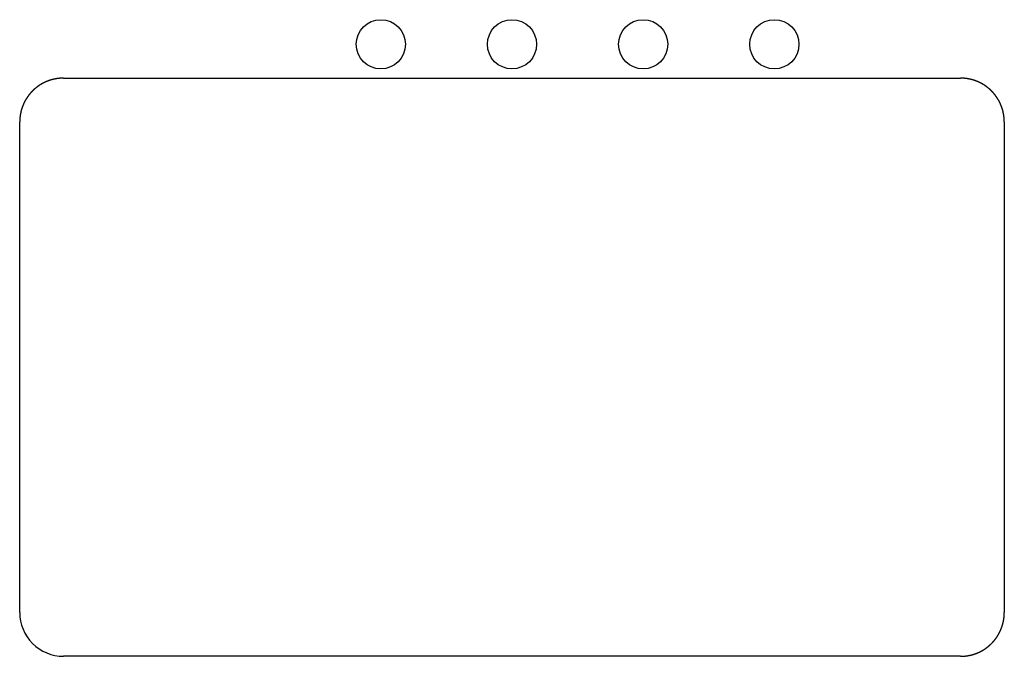
# Paper-space layout 'Layout1' of a CAD drawing. Extents: x -3.2 to 26.8, y -3.9 to 15.5.
import ezdxf

# ---------------------------------------------------------------- set-up
doc = ezdxf.new("R2010")
doc.units = 0
for name, color, linetype in [('SKETCH_GEOMETRY__ISO_', 7, 'CONTINUOUS'), ('VISIBLE__ISO_', 7, 'CONTINUOUS'), ('VISIBLE_NARROW__ISO_', 7, 'CONTINUOUS')]:
    doc.layers.add(name, color=color, linetype=linetype)

psp = doc.layouts.get("Layout1")

# ---------------------------------------------------------------- linework, layer by layer
at = {"layer": 'SKETCH_GEOMETRY__ISO_'}
psp.add_arc((-1.86372, -2.61598), 1.33281, 179.945064, 270.054936, dxfattribs=at)
at = {"layer": 'VISIBLE__ISO_'}
for centre in [(7.81491, 14.70438), (11.81491, 14.70438), (15.81491, 14.70438), (19.81491, 14.70438)]:
    psp.add_circle(centre, 0.75, dxfattribs=at)
at = {"layer": 'VISIBLE_NARROW__ISO_'}
for p, q in [((-1.86297, 13.67252), (25.49279, 13.67252)), ((-3.19653, -2.61523), (-3.19653, 12.33896)), ((26.82636, 12.33896), (26.82636, -2.61523)), ((25.49279, -3.9488), (-1.86297, -3.9488))]:
    psp.add_line(p, q, dxfattribs=at)
for points in [[(-1.8628, 13.6725, 0), (-1.8669, 13.6725, 0), (-1.871, 13.6725, 0), (-1.8751, 13.6725, 0), (-1.8792, 13.6724, 0), (-1.8833, 13.6724, 0), (-1.8874, 13.6723, 0), (-1.8915, 13.6722, 0), (-1.89559, 13.6721, 0), (-1.89969, 13.672, 0), (-1.90379, 13.6719, 0), (-1.90789, 13.6718, 0), (-1.91199, 13.6716, 0), (-1.91608, 13.6715, 0), (-1.92018, 13.6713, 0), (-1.92427, 13.6711, 0), (-1.92837, 13.6709, 0), (-1.93246, 13.6707, 0), (-1.93656, 13.6705, 0), (-1.94065, 13.6703, 0), (-1.94474, 13.67, 0), (-1.94883, 13.6698, 0), (-1.95293, 13.6695, 0), (-1.95702, 13.6692, 0), (-1.9611, 13.6689, 0), (-1.96519, 13.6686, 0), (-1.96928, 13.6683, 0), (-1.97337, 13.668, 0), (-1.97745, 13.6676, 0), (-1.98154, 13.6673, 0), (-1.98562, 13.6669, 0), (-1.9897, 13.6665, 0), (-1.99378, 13.6661, 0), (-1.99786, 13.6657, 0), (-2.00194, 13.6653, 0), (-2.00602, 13.6649, 0), (-2.01009, 13.6644, 0), (-2.01417, 13.664, 0), (-2.01824, 13.6635, 0), (-2.02231, 13.663, 0), (-2.02638, 13.6625, 0), (-2.03045, 13.662, 0), (-2.03452, 13.6615, 0), (-2.03858, 13.661, 0), (-2.04265, 13.6604, 0), (-2.04671, 13.6599, 0), (-2.05077, 13.6593, 0), (-2.05483, 13.6587, 0), (-2.05888, 13.6581, 0), (-2.06294, 13.6575, 0), (-2.06699, 13.6569, 0), (-2.07104, 13.6563, 0), (-2.07509, 13.6556, 0), (-2.07914, 13.6549, 0), (-2.08318, 13.6543, 0), (-2.08723, 13.6536, 0), (-2.09127, 13.6529, 0), (-2.09531, 13.6522, 0), (-2.09934, 13.6515, 0), (-2.10338, 13.6507, 0), (-2.10741, 13.65, 0), (-2.11144, 13.6492, 0), (-2.11547, 13.6485, 0), (-2.11949, 13.6477, 0), (-2.12351, 13.6469, 0), (-2.12753, 13.6461, 0), (-2.13155, 13.6453, 0), (-2.13557, 13.6444, 0), (-2.13958, 13.6436, 0), (-2.14359, 13.6427, 0), (-2.14759, 13.6419, 0), (-2.1516, 13.641, 0), (-2.1556, 13.6401, 0), (-2.1596, 13.6392, 0), (-2.1636, 13.6383, 0), (-2.16759, 13.6374, 0), (-2.17158, 13.6364, 0), (-2.17557, 13.6355, 0), (-2.17955, 13.6345, 0), (-2.18354, 13.6335, 0), (-2.18751, 13.6325, 0), (-2.19149, 13.6315, 0), (-2.19546, 13.6305, 0), (-2.19943, 13.6295, 0), (-2.2034, 13.6284, 0), (-2.20736, 13.6274, 0), (-2.21132, 13.6263, 0), (-2.21528, 13.6253, 0), (-2.21923, 13.6242, 0), (-2.22318, 13.6231, 0), (-2.22713, 13.622, 0), (-2.23107, 13.6208, 0), (-2.23501, 13.6197, 0), (-2.23895, 13.6185, 0), (-2.24288, 13.6174, 0), (-2.24681, 13.6162, 0), (-2.25074, 13.615, 0), (-2.25466, 13.6138, 0), (-2.25858, 13.6126, 0), (-2.26249, 13.6114, 0), (-2.2664, 13.6102, 0), (-2.27031, 13.6089, 0), (-2.27421, 13.6077, 0), (-2.27811, 13.6064, 0), (-2.28201, 13.6051, 0), (-2.2859, 13.6038, 0), (-2.28978, 13.6025, 0), (-2.29367, 13.6012, 0), (-2.29755, 13.5999, 0), (-2.30142, 13.5985, 0), (-2.30529, 13.5972, 0), (-2.30916, 13.5958, 0), (-2.31302, 13.5944, 0), (-2.31688, 13.5931, 0), (-2.32074, 13.5917, 0), (-2.32459, 13.5902, 0), (-2.32843, 13.5888, 0), (-2.33227, 13.5874, 0), (-2.33611, 13.5859, 0), (-2.33994, 13.5845, 0), (-2.34377, 13.583, 0), (-2.34759, 13.5815, 0), (-2.35141, 13.58, 0), (-2.35523, 13.5785, 0), (-2.35904, 13.577, 0), (-2.36284, 13.5755, 0), (-2.36664, 13.5739, 0), (-2.37044, 13.5724, 0), (-2.37423, 13.5708, 0), (-2.37801, 13.5693, 0), (-2.3818, 13.5677, 0), (-2.38557, 13.5661, 0), (-2.38934, 13.5645, 0), (-2.39311, 13.5628, 0), (-2.39687, 13.5612, 0), (-2.40063, 13.5596, 0), (-2.40438, 13.5579, 0), (-2.40812, 13.5562, 0), (-2.41186, 13.5546, 0), (-2.4156, 13.5529, 0), (-2.41933, 13.5512, 0), (-2.42305, 13.5494, 0), (-2.42677, 13.5477, 0), (-2.43049, 13.546, 0), (-2.4342, 13.5442, 0), (-2.4379, 13.5425, 0), (-2.4416, 13.5407, 0), (-2.44529, 13.5389, 0), (-2.44898, 13.5371, 0), (-2.45266, 13.5353, 0), (-2.45634, 13.5335, 0), (-2.46001, 13.5317, 0), (-2.46367, 13.5298, 0), (-2.46733, 13.528, 0), (-2.47098, 13.5261, 0), (-2.47463, 13.5242, 0), (-2.47827, 13.5224, 0), (-2.48191, 13.5205, 0), (-2.48554, 13.5185, 0), (-2.48916, 13.5166, 0), (-2.49278, 13.5147, 0), (-2.49639, 13.5128, 0), (-2.5, 13.5108, 0), (-2.5036, 13.5088, 0), (-2.50719, 13.5069, 0), (-2.51078, 13.5049, 0), (-2.51436, 13.5029, 0), (-2.51794, 13.5009, 0), (-2.52151, 13.4989, 0), (-2.52507, 13.4968, 0), (-2.52863, 13.4948, 0), (-2.53218, 13.4927, 0), (-2.53573, 13.4907, 0), (-2.53926, 13.4886, 0), (-2.5428, 13.4865, 0), (-2.54632, 13.4844, 0), (-2.54984, 13.4823, 0), (-2.55335, 13.4802, 0), (-2.55686, 13.4781, 0), (-2.56036, 13.4759, 0), (-2.56385, 13.4738, 0), (-2.56734, 13.4716, 0), (-2.57082, 13.4695, 0), (-2.57429, 13.4673, 0), (-2.57776, 13.4651, 0), (-2.58122, 13.4629, 0), (-2.58467, 13.4607, 0), (-2.58811, 13.4584, 0), (-2.59155, 13.4562, 0), (-2.59499, 13.454, 0), (-2.59841, 13.4517, 0), (-2.60183, 13.4494, 0), (-2.60524, 13.4472, 0), (-2.60865, 13.4449, 0), (-2.61204, 13.4426, 0), (-2.61543, 13.4403, 0), (-2.61882, 13.438, 0), (-2.62219, 13.4356, 0), (-2.62556, 13.4333, 0), (-2.62892, 13.4309, 0), (-2.63228, 13.4286, 0), (-2.63563, 13.4262, 0), (-2.63897, 13.4238, 0), (-2.6423, 13.4215, 0), (-2.64562, 13.4191, 0), (-2.64894, 13.4166, 0), (-2.65225, 13.4142, 0), (-2.65556, 13.4118, 0), (-2.65885, 13.4093, 0), (-2.66214, 13.4069, 0), (-2.66542, 13.4044, 0), (-2.66869, 13.402, 0), (-2.67196, 13.3995, 0), (-2.67522, 13.397, 0), (-2.67847, 13.3945, 0), (-2.68171, 13.392, 0), (-2.68494, 13.3895, 0), (-2.68817, 13.3869, 0), (-2.69139, 13.3844, 0), (-2.6946, 13.3818, 0), (-2.6978, 13.3793, 0), (-2.701, 13.3767, 0), (-2.70419, 13.3741, 0), (-2.70736, 13.3715, 0), (-2.71054, 13.3689, 0), (-2.7137, 13.3663, 0), (-2.71685, 13.3637, 0), (-2.72, 13.3611, 0), (-2.72314, 13.3584, 0), (-2.72627, 13.3558, 0), (-2.72939, 13.3531, 0), (-2.73251, 13.3505, 0), (-2.73561, 13.3478, 0), (-2.73871, 13.3451, 0), (-2.7418, 13.3424, 0), (-2.74488, 13.3397, 0), (-2.74796, 13.337, 0), (-2.75102, 13.3342, 0), (-2.75408, 13.3315, 0), (-2.75712, 13.3288, 0), (-2.76016, 13.326, 0), (-2.76319, 13.3233, 0), (-2.76621, 13.3205, 0), (-2.76923, 13.3177, 0), (-2.77223, 13.3149, 0), (-2.77523, 13.3121, 0), (-2.77821, 13.3093, 0), (-2.78119, 13.3065, 0), (-2.78416, 13.3036, 0), (-2.78712, 13.3008, 0), (-2.79008, 13.298, 0), (-2.79302, 13.2951, 0), (-2.79596, 13.2922, 0), (-2.79888, 13.2894, 0), (-2.8018, 13.2865, 0), (-2.80471, 13.2836, 0), (-2.80761, 13.2807, 0), (-2.8105, 13.2778, 0), (-2.81338, 13.2749, 0), (-2.81625, 13.2719, 0), (-2.81912, 13.269, 0), (-2.82197, 13.2661, 0), (-2.82482, 13.2631, 0), (-2.82765, 13.2601, 0), (-2.83048, 13.2572, 0), (-2.8333, 13.2542, 0), (-2.83611, 13.2512, 0), (-2.83891, 13.2482, 0), (-2.8417, 13.2452, 0), (-2.84448, 13.2422, 0), (-2.84725, 13.2392, 0), (-2.85001, 13.2361, 0), (-2.85277, 13.2331, 0), (-2.85551, 13.2301, 0), (-2.85824, 13.227, 0), (-2.86097, 13.2239, 0), (-2.86369, 13.2209, 0), (-2.86639, 13.2178, 0), (-2.86909, 13.2147, 0), (-2.87178, 13.2116, 0), (-2.87446, 13.2085, 0), (-2.87712, 13.2054, 0), (-2.87978, 13.2022, 0), (-2.88243, 13.1991, 0), (-2.88507, 13.196, 0), (-2.8877, 13.1928, 0), (-2.89032, 13.1897, 0), (-2.89293, 13.1865, 0), (-2.89553, 13.1833, 0), (-2.89812, 13.1802, 0), (-2.90071, 13.177, 0), (-2.90328, 13.1738, 0), (-2.90584, 13.1706, 0), (-2.90839, 13.1674, 0), (-2.91093, 13.1642, 0), (-2.91347, 13.1609, 0), (-2.91599, 13.1577, 0), (-2.9185, 13.1545, 0), (-2.921, 13.1512, 0), (-2.92349, 13.1479, 0), (-2.92598, 13.1447, 0), (-2.92845, 13.1414, 0), (-2.93091, 13.1381, 0), (-2.93336, 13.1348, 0), (-2.9358, 13.1315, 0), (-2.93824, 13.1282, 0), (-2.94066, 13.1249, 0), (-2.94307, 13.1216, 0), (-2.94547, 13.1183, 0), (-2.94786, 13.115, 0), (-2.95024, 13.1116, 0), (-2.95261, 13.1083, 0), (-2.95497, 13.1049, 0), (-2.95732, 13.1016, 0), (-2.95966, 13.0982, 0), (-2.96199, 13.0948, 0), (-2.96431, 13.0914, 0), (-2.96661, 13.088, 0), (-2.96891, 13.0846, 0), (-2.9712, 13.0812, 0), (-2.97347, 13.0778, 0), (-2.97574, 13.0744, 0), (-2.97799, 13.071, 0), (-2.98024, 13.0676, 0), (-2.98247, 13.0641, 0), (-2.9847, 13.0607, 0), (-2.98691, 13.0572, 0), (-2.98911, 13.0538, 0), (-2.9913, 13.0503, 0), (-2.99348, 13.0468, 0), (-2.99565, 13.0433, 0), (-2.99781, 13.0398, 0), (-2.99996, 13.0364, 0), (-3.00209, 13.0329, 0), (-3.00422, 13.0293, 0), (-3.00634, 13.0258, 0), (-3.00844, 13.0223, 0), (-3.01053, 13.0188, 0), (-3.01262, 13.0153, 0), (-3.01469, 13.0117, 0), (-3.01675, 13.0082, 0), (-3.0188, 13.0046, 0), (-3.02084, 13.0011, 0), (-3.02287, 12.9975, 0), (-3.02489, 12.9939, 0), (-3.02689, 12.9904, 0), (-3.02889, 12.9868, 0), (-3.03087, 12.9832, 0), (-3.03285, 12.9796, 0), (-3.03481, 12.976, 0), (-3.03676, 12.9724, 0), (-3.0387, 12.9688, 0), (-3.04063, 12.9651, 0), (-3.04255, 12.9615, 0), (-3.04445, 12.9579, 0), (-3.04635, 12.9543, 0), (-3.04823, 12.9506, 0), (-3.05011, 12.947, 0), (-3.05197, 12.9433, 0), (-3.05382, 12.9397, 0), (-3.05566, 12.936, 0), (-3.05749, 12.9323, 0), (-3.05931, 12.9286, 0), (-3.06111, 12.925, 0), (-3.06291, 12.9213, 0), (-3.06469, 12.9176, 0), (-3.06646, 12.9139, 0), (-3.06822, 12.9102, 0), (-3.06997, 12.9065, 0), (-3.07171, 12.9028, 0), (-3.07344, 12.899, 0), (-3.07515, 12.8953, 0), (-3.07685, 12.8916, 0), (-3.07855, 12.8878, 0), (-3.08023, 12.8841, 0), (-3.0819, 12.8804, 0), (-3.08355, 12.8766, 0), (-3.0852, 12.8729, 0), (-3.08683, 12.8691, 0), (-3.08846, 12.8653, 0), (-3.09007, 12.8616, 0), (-3.09167, 12.8578, 0), (-3.09326, 12.854, 0), (-3.09483, 12.8502, 0), (-3.0964, 12.8464, 0), (-3.09795, 12.8426, 0), (-3.09949, 12.8388, 0), (-3.10102, 12.835, 0), (-3.10254, 12.8312, 0), (-3.10405, 12.8274, 0), (-3.10554, 12.8236, 0), (-3.10703, 12.8198, 0), (-3.1085, 12.8159, 0), (-3.10996, 12.8121, 0), (-3.11141, 12.8083, 0), (-3.11284, 12.8044, 0), (-3.11427, 12.8006, 0), (-3.11568, 12.7967, 0), (-3.11708, 12.7929, 0), (-3.11847, 12.789, 0), (-3.11984, 12.7852, 0), (-3.12121, 12.7813, 0), (-3.12256, 12.7774, 0), (-3.1239, 12.7735, 0), (-3.12523, 12.7697, 0), (-3.12655, 12.7658, 0), (-3.12785, 12.7619, 0), (-3.12914, 12.758, 0), (-3.13042, 12.7541, 0), (-3.13169, 12.7502, 0), (-3.13295, 12.7463, 0), (-3.13419, 12.7424, 0), (-3.13543, 12.7385, 0), (-3.13665, 12.7346, 0), (-3.13786, 12.7307, 0), (-3.13905, 12.7267, 0), (-3.14024, 12.7228, 0), (-3.14141, 12.7189, 0), (-3.14257, 12.7149, 0), (-3.14372, 12.711, 0), (-3.14485, 12.7071, 0), (-3.14597, 12.7031, 0), (-3.14709, 12.6992, 0), (-3.14818, 12.6952, 0), (-3.14927, 12.6913, 0), (-3.15035, 12.6873, 0), (-3.15141, 12.6834, 0), (-3.15246, 12.6794, 0), (-3.1535, 12.6754, 0), (-3.15452, 12.6715, 0), (-3.15554, 12.6675, 0), (-3.15654, 12.6635, 0), (-3.15753, 12.6595, 0), (-3.1585, 12.6555, 0), (-3.15947, 12.6516, 0), (-3.16042, 12.6476, 0), (-3.16136, 12.6436, 0), (-3.16229, 12.6396, 0), (-3.16321, 12.6356, 0), (-3.16411, 12.6316, 0), (-3.165, 12.6276, 0), (-3.16588, 12.6236, 0), (-3.16675, 12.6196, 0), (-3.1676, 12.6156, 0), (-3.16844, 12.6116, 0), (-3.16927, 12.6075, 0), (-3.17009, 12.6035, 0), (-3.1709, 12.5995, 0), (-3.17169, 12.5955, 0), (-3.17247, 12.5915, 0), (-3.17324, 12.5874, 0), (-3.17399, 12.5834, 0), (-3.17474, 12.5794, 0), (-3.17547, 12.5753, 0), (-3.17619, 12.5713, 0), (-3.1769, 12.5673, 0), (-3.17759, 12.5632, 0), (-3.17827, 12.5592, 0), (-3.17894, 12.5551, 0), (-3.1796, 12.5511, 0), (-3.18024, 12.547, 0), (-3.18087, 12.543, 0), (-3.18149, 12.5389, 0), (-3.1821, 12.5349, 0), (-3.1827, 12.5308, 0), (-3.18328, 12.5268, 0), (-3.18385, 12.5227, 0), (-3.18441, 12.5186, 0), (-3.18495, 12.5146, 0), (-3.18548, 12.5105, 0), (-3.186, 12.5064, 0), (-3.18651, 12.5024, 0), (-3.18701, 12.4983, 0), (-3.18749, 12.4942, 0), (-3.18796, 12.4902, 0), (-3.18842, 12.4861, 0), (-3.18886, 12.482, 0), (-3.1893, 12.4779, 0), (-3.18972, 12.4739, 0), (-3.19012, 12.4698, 0), (-3.19052, 12.4657, 0), (-3.1909, 12.4616, 0), (-3.19127, 12.4575, 0), (-3.19163, 12.4534, 0), (-3.19198, 12.4494, 0), (-3.19231, 12.4453, 0), (-3.19263, 12.4412, 0), (-3.19294, 12.4371, 0), (-3.19323, 12.433, 0), (-3.19351, 12.4289, 0), (-3.19378, 12.4248, 0), (-3.19404, 12.4207, 0), (-3.19428, 12.4166, 0), (-3.19452, 12.4125, 0), (-3.19473, 12.4085, 0), (-3.19494, 12.4044, 0), (-3.19513, 12.4003, 0), (-3.19532, 12.3962, 0), (-3.19548, 12.3921, 0), (-3.19564, 12.388, 0), (-3.19578, 12.3839, 0), (-3.19592, 12.3798, 0), (-3.19603, 12.3757, 0), (-3.19614, 12.3716, 0), (-3.19623, 12.3675, 0), (-3.19631, 12.3634, 0), (-3.19638, 12.3593, 0), (-3.19644, 12.3552, 0), (-3.19648, 12.3511, 0), (-3.19651, 12.347, 0), (-3.19653, 12.3429, 0), (-3.19653, 12.3388, 0)], [(26.8264, 12.3388, 0), (26.8264, 12.3429, 0), (26.8263, 12.347, 0), (26.8263, 12.3511, 0), (26.8263, 12.3552, 0), (26.8262, 12.3593, 0), (26.8261, 12.3634, 0), (26.8261, 12.3675, 0), (26.826, 12.3716, 0), (26.8259, 12.3757, 0), (26.8257, 12.3798, 0), (26.8256, 12.3839, 0), (26.8255, 12.388, 0), (26.8253, 12.3921, 0), (26.8251, 12.3962, 0), (26.825, 12.4003, 0), (26.8248, 12.4044, 0), (26.8246, 12.4085, 0), (26.8243, 12.4125, 0), (26.8241, 12.4166, 0), (26.8239, 12.4207, 0), (26.8236, 12.4248, 0), (26.8233, 12.4289, 0), (26.8231, 12.433, 0), (26.8228, 12.4371, 0), (26.8225, 12.4412, 0), (26.8221, 12.4453, 0), (26.8218, 12.4494, 0), (26.8215, 12.4534, 0), (26.8211, 12.4575, 0), (26.8207, 12.4616, 0), (26.8204, 12.4657, 0), (26.82, 12.4698, 0), (26.8196, 12.4739, 0), (26.8191, 12.4779, 0), (26.8187, 12.482, 0), (26.8183, 12.4861, 0), (26.8178, 12.4902, 0), (26.8173, 12.4942, 0), (26.8168, 12.4983, 0), (26.8164, 12.5024, 0), (26.8158, 12.5064, 0), (26.8153, 12.5105, 0), (26.8148, 12.5146, 0), (26.8143, 12.5186, 0), (26.8137, 12.5227, 0), (26.8131, 12.5268, 0), (26.8125, 12.5308, 0), (26.8119, 12.5349, 0), (26.8113, 12.5389, 0), (26.8107, 12.543, 0), (26.8101, 12.547, 0), (26.8094, 12.5511, 0), (26.8088, 12.5551, 0), (26.8081, 12.5592, 0), (26.8074, 12.5632, 0), (26.8067, 12.5673, 0), (26.806, 12.5713, 0), (26.8053, 12.5753, 0), (26.8046, 12.5794, 0), (26.8038, 12.5834, 0), (26.8031, 12.5874, 0), (26.8023, 12.5915, 0), (26.8015, 12.5955, 0), (26.8007, 12.5995, 0), (26.7999, 12.6035, 0), (26.7991, 12.6075, 0), (26.7983, 12.6116, 0), (26.7974, 12.6156, 0), (26.7966, 12.6196, 0), (26.7957, 12.6236, 0), (26.7948, 12.6276, 0), (26.7939, 12.6316, 0), (26.793, 12.6356, 0), (26.7921, 12.6396, 0), (26.7912, 12.6436, 0), (26.7903, 12.6476, 0), (26.7893, 12.6516, 0), (26.7883, 12.6555, 0), (26.7874, 12.6595, 0), (26.7864, 12.6635, 0), (26.7854, 12.6675, 0), (26.7843, 12.6715, 0), (26.7833, 12.6754, 0), (26.7823, 12.6794, 0), (26.7812, 12.6834, 0), (26.7802, 12.6873, 0), (26.7791, 12.6913, 0), (26.778, 12.6952, 0), (26.7769, 12.6992, 0), (26.7758, 12.7031, 0), (26.7747, 12.7071, 0), (26.7735, 12.711, 0), (26.7724, 12.7149, 0), (26.7712, 12.7189, 0), (26.77, 12.7228, 0), (26.7689, 12.7267, 0), (26.7677, 12.7306, 0), (26.7665, 12.7346, 0), (26.7652, 12.7385, 0), (26.764, 12.7424, 0), (26.7628, 12.7463, 0), (26.7615, 12.7502, 0), (26.7602, 12.7541, 0), (26.759, 12.758, 0), (26.7577, 12.7619, 0), (26.7564, 12.7658, 0), (26.755, 12.7697, 0), (26.7537, 12.7735, 0), (26.7524, 12.7774, 0), (26.751, 12.7813, 0), (26.7497, 12.7852, 0), (26.7483, 12.789, 0), (26.7469, 12.7929, 0), (26.7455, 12.7967, 0), (26.7441, 12.8006, 0), (26.7427, 12.8044, 0), (26.7412, 12.8083, 0), (26.7398, 12.8121, 0), (26.7383, 12.8159, 0), (26.7369, 12.8198, 0), (26.7354, 12.8236, 0), (26.7339, 12.8274, 0), (26.7324, 12.8312, 0), (26.7309, 12.835, 0), (26.7293, 12.8388, 0), (26.7278, 12.8426, 0), (26.7262, 12.8464, 0), (26.7247, 12.8502, 0), (26.7231, 12.854, 0), (26.7215, 12.8578, 0), (26.7199, 12.8616, 0), (26.7183, 12.8653, 0), (26.7167, 12.8691, 0), (26.715, 12.8729, 0), (26.7134, 12.8766, 0), (26.7117, 12.8804, 0), (26.7101, 12.8841, 0), (26.7084, 12.8879, 0), (26.7067, 12.8916, 0), (26.705, 12.8953, 0), (26.7033, 12.899, 0), (26.7016, 12.9028, 0), (26.6998, 12.9065, 0), (26.6981, 12.9102, 0), (26.6963, 12.9139, 0), (26.6945, 12.9176, 0), (26.6928, 12.9213, 0), (26.691, 12.925, 0), (26.6892, 12.9287, 0), (26.6873, 12.9323, 0), (26.6855, 12.936, 0), (26.6837, 12.9397, 0), (26.6818, 12.9433, 0), (26.68, 12.947, 0), (26.6781, 12.9506, 0), (26.6762, 12.9543, 0), (26.6743, 12.9579, 0), (26.6724, 12.9615, 0), (26.6705, 12.9652, 0), (26.6685, 12.9688, 0), (26.6666, 12.9724, 0), (26.6646, 12.976, 0), (26.6627, 12.9796, 0), (26.6607, 12.9832, 0), (26.6587, 12.9868, 0), (26.6567, 12.9904, 0), (26.6547, 12.9939, 0), (26.6527, 12.9975, 0), (26.6507, 13.0011, 0), (26.6486, 13.0046, 0), (26.6466, 13.0082, 0), (26.6445, 13.0117, 0), (26.6424, 13.0153, 0), (26.6404, 13.0188, 0), (26.6383, 13.0223, 0), (26.6362, 13.0258, 0), (26.634, 13.0293, 0), (26.6319, 13.0328, 0), (26.6298, 13.0363, 0), (26.6276, 13.0398, 0), (26.6255, 13.0433, 0), (26.6233, 13.0468, 0), (26.6211, 13.0503, 0), (26.6189, 13.0537, 0), (26.6167, 13.0572, 0), (26.6145, 13.0607, 0), (26.6123, 13.0641, 0), (26.6101, 13.0675, 0), (26.6078, 13.071, 0), (26.6056, 13.0744, 0), (26.6033, 13.0778, 0), (26.601, 13.0812, 0), (26.5987, 13.0846, 0), (26.5964, 13.088, 0), (26.5941, 13.0914, 0), (26.5918, 13.0948, 0), (26.5895, 13.0982, 0), (26.5871, 13.1016, 0), (26.5848, 13.1049, 0), (26.5824, 13.1083, 0), (26.5801, 13.1116, 0), (26.5777, 13.115, 0), (26.5753, 13.1183, 0), (26.5729, 13.1216, 0), (26.5705, 13.1249, 0), (26.5681, 13.1282, 0), (26.5656, 13.1315, 0), (26.5632, 13.1348, 0), (26.5607, 13.1381, 0), (26.5583, 13.1414, 0), (26.5558, 13.1447, 0), (26.5533, 13.1479, 0), (26.5508, 13.1512, 0), (26.5483, 13.1545, 0), (26.5458, 13.1577, 0), (26.5433, 13.1609, 0), (26.5408, 13.1642, 0), (26.5382, 13.1674, 0), (26.5357, 13.1706, 0), (26.5331, 13.1738, 0), (26.5305, 13.177, 0), (26.528, 13.1802, 0), (26.5254, 13.1834, 0), (26.5228, 13.1865, 0), (26.5202, 13.1897, 0), (26.5175, 13.1928, 0), (26.5149, 13.196, 0), (26.5123, 13.1991, 0), (26.5096, 13.2023, 0), (26.507, 13.2054, 0), (26.5043, 13.2085, 0), (26.5016, 13.2116, 0), (26.4989, 13.2147, 0), (26.4962, 13.2178, 0), (26.4935, 13.2209, 0), (26.4908, 13.2239, 0), (26.4881, 13.227, 0), (26.4854, 13.2301, 0), (26.4826, 13.2331, 0), (26.4799, 13.2362, 0), (26.4771, 13.2392, 0), (26.4743, 13.2422, 0), (26.4715, 13.2452, 0), (26.4687, 13.2482, 0), (26.4659, 13.2512, 0), (26.4631, 13.2542, 0), (26.4603, 13.2572, 0), (26.4575, 13.2602, 0), (26.4547, 13.2631, 0), (26.4518, 13.2661, 0), (26.4489, 13.269, 0), (26.4461, 13.2719, 0), (26.4432, 13.2749, 0), (26.4403, 13.2778, 0), (26.4374, 13.2807, 0), (26.4345, 13.2836, 0), (26.4316, 13.2865, 0), (26.4287, 13.2894, 0), (26.4258, 13.2922, 0), (26.4228, 13.2951, 0), (26.4199, 13.298, 0), (26.4169, 13.3008, 0), (26.414, 13.3036, 0), (26.411, 13.3065, 0), (26.408, 13.3093, 0), (26.405, 13.3121, 0), (26.4021, 13.3149, 0), (26.399, 13.3177, 0), (26.396, 13.3205, 0), (26.393, 13.3232, 0), (26.39, 13.326, 0), (26.3869, 13.3288, 0), (26.3839, 13.3315, 0), (26.3808, 13.3342, 0), (26.3778, 13.337, 0), (26.3747, 13.3397, 0), (26.3716, 13.3424, 0), (26.3685, 13.3451, 0), (26.3654, 13.3478, 0), (26.3623, 13.3504, 0), (26.3592, 13.3531, 0), (26.3561, 13.3558, 0), (26.353, 13.3584, 0), (26.3498, 13.3611, 0), (26.3467, 13.3637, 0), (26.3435, 13.3663, 0), (26.3404, 13.3689, 0), (26.3372, 13.3715, 0), (26.334, 13.3741, 0), (26.3308, 13.3767, 0), (26.3276, 13.3793, 0), (26.3244, 13.3818, 0), (26.3212, 13.3844, 0), (26.318, 13.3869, 0), (26.3148, 13.3895, 0), (26.3115, 13.392, 0), (26.3083, 13.3945, 0), (26.305, 13.397, 0), (26.3018, 13.3995, 0), (26.2985, 13.402, 0), (26.2952, 13.4044, 0), (26.292, 13.4069, 0), (26.2887, 13.4094, 0), (26.2854, 13.4118, 0), (26.2821, 13.4142, 0), (26.2788, 13.4166, 0), (26.2755, 13.4191, 0), (26.2721, 13.4215, 0), (26.2688, 13.4239, 0), (26.2655, 13.4262, 0), (26.2621, 13.4286, 0), (26.2588, 13.431, 0), (26.2554, 13.4333, 0), (26.252, 13.4356, 0), (26.2487, 13.438, 0), (26.2453, 13.4403, 0), (26.2419, 13.4426, 0), (26.2385, 13.4449, 0), (26.2351, 13.4472, 0), (26.2317, 13.4495, 0), (26.2283, 13.4517, 0), (26.2248, 13.454, 0), (26.2214, 13.4562, 0), (26.218, 13.4585, 0), (26.2145, 13.4607, 0), (26.2111, 13.4629, 0), (26.2076, 13.4651, 0), (26.2041, 13.4673, 0), (26.2007, 13.4695, 0), (26.1972, 13.4716, 0), (26.1937, 13.4738, 0), (26.1902, 13.4759, 0), (26.1867, 13.4781, 0), (26.1832, 13.4802, 0), (26.1797, 13.4823, 0), (26.1762, 13.4844, 0), (26.1726, 13.4865, 0), (26.1691, 13.4886, 0), (26.1656, 13.4907, 0), (26.162, 13.4927, 0), (26.1585, 13.4948, 0), (26.1549, 13.4968, 0), (26.1513, 13.4989, 0), (26.1478, 13.5009, 0), (26.1442, 13.5029, 0), (26.1406, 13.5049, 0), (26.137, 13.5069, 0), (26.1334, 13.5088, 0), (26.1298, 13.5108, 0), (26.1262, 13.5128, 0), (26.1226, 13.5147, 0), (26.119, 13.5166, 0), (26.1154, 13.5185, 0), (26.1117, 13.5204, 0), (26.1081, 13.5223, 0), (26.1045, 13.5242, 0), (26.1008, 13.5261, 0), (26.0972, 13.528, 0), (26.0935, 13.5298, 0), (26.0898, 13.5317, 0), (26.0862, 13.5335, 0), (26.0825, 13.5353, 0), (26.0788, 13.5371, 0), (26.0751, 13.5389, 0), (26.0714, 13.5407, 0), (26.0677, 13.5425, 0), (26.064, 13.5442, 0), (26.0603, 13.546, 0), (26.0566, 13.5477, 0), (26.0529, 13.5494, 0), (26.0492, 13.5511, 0), (26.0454, 13.5528, 0), (26.0417, 13.5545, 0), (26.0379, 13.5562, 0), (26.0342, 13.5579, 0), (26.0304, 13.5595, 0), (26.0267, 13.5612, 0), (26.0229, 13.5628, 0), (26.0192, 13.5644, 0), (26.0154, 13.5661, 0), (26.0116, 13.5677, 0), (26.0078, 13.5692, 0), (26.0041, 13.5708, 0), (26.0003, 13.5724, 0), (25.9965, 13.5739, 0), (25.9927, 13.5755, 0), (25.9889, 13.577, 0), (25.9851, 13.5785, 0), (25.9812, 13.58, 0), (25.9774, 13.5815, 0), (25.9736, 13.583, 0), (25.9698, 13.5845, 0), (25.9659, 13.5859, 0), (25.9621, 13.5874, 0), (25.9583, 13.5888, 0), (25.9544, 13.5903, 0), (25.9506, 13.5917, 0), (25.9467, 13.5931, 0), (25.9429, 13.5945, 0), (25.939, 13.5958, 0), (25.9351, 13.5972, 0), (25.9313, 13.5986, 0), (25.9274, 13.5999, 0), (25.9235, 13.6012, 0), (25.9196, 13.6025, 0), (25.9157, 13.6038, 0), (25.9118, 13.6051, 0), (25.9079, 13.6064, 0), (25.904, 13.6077, 0), (25.9001, 13.6089, 0), (25.8962, 13.6102, 0), (25.8923, 13.6114, 0), (25.8884, 13.6126, 0), (25.8845, 13.6138, 0), (25.8806, 13.615, 0), (25.8766, 13.6162, 0), (25.8727, 13.6174, 0), (25.8688, 13.6186, 0), (25.8648, 13.6197, 0), (25.8609, 13.6208, 0), (25.857, 13.622, 0), (25.853, 13.6231, 0), (25.8491, 13.6242, 0), (25.8451, 13.6253, 0), (25.8412, 13.6263, 0), (25.8372, 13.6274, 0), (25.8332, 13.6284, 0), (25.8293, 13.6295, 0), (25.8253, 13.6305, 0), (25.8213, 13.6315, 0), (25.8173, 13.6325, 0), (25.8134, 13.6335, 0), (25.8094, 13.6345, 0), (25.8054, 13.6355, 0), (25.8014, 13.6364, 0), (25.7974, 13.6374, 0), (25.7934, 13.6383, 0), (25.7894, 13.6392, 0), (25.7854, 13.6401, 0), (25.7814, 13.641, 0), (25.7774, 13.6419, 0), (25.7734, 13.6427, 0), (25.7694, 13.6436, 0), (25.7654, 13.6444, 0), (25.7614, 13.6453, 0), (25.7574, 13.6461, 0), (25.7533, 13.6469, 0), (25.7493, 13.6477, 0), (25.7453, 13.6485, 0), (25.7413, 13.6492, 0), (25.7372, 13.65, 0), (25.7332, 13.6507, 0), (25.7292, 13.6515, 0), (25.7251, 13.6522, 0), (25.7211, 13.6529, 0), (25.7171, 13.6536, 0), (25.713, 13.6543, 0), (25.709, 13.6549, 0), (25.7049, 13.6556, 0), (25.7009, 13.6562, 0), (25.6968, 13.6569, 0), (25.6928, 13.6575, 0), (25.6887, 13.6581, 0), (25.6847, 13.6587, 0), (25.6806, 13.6593, 0), (25.6765, 13.6598, 0), (25.6725, 13.6604, 0), (25.6684, 13.6609, 0), (25.6643, 13.6615, 0), (25.6603, 13.662, 0), (25.6562, 13.6625, 0), (25.6521, 13.663, 0), (25.6481, 13.6635, 0), (25.644, 13.664, 0), (25.6399, 13.6644, 0), (25.6358, 13.6649, 0), (25.6318, 13.6653, 0), (25.6277, 13.6657, 0), (25.6236, 13.6661, 0), (25.6195, 13.6665, 0), (25.6154, 13.6669, 0), (25.6114, 13.6673, 0), (25.6073, 13.6676, 0), (25.6032, 13.668, 0), (25.5991, 13.6683, 0), (25.595, 13.6686, 0), (25.5909, 13.6689, 0), (25.5868, 13.6692, 0), (25.5828, 13.6695, 0), (25.5787, 13.6698, 0), (25.5746, 13.67, 0), (25.5705, 13.6703, 0), (25.5664, 13.6705, 0), (25.5623, 13.6707, 0), (25.5582, 13.6709, 0), (25.5541, 13.6711, 0), (25.55, 13.6713, 0), (25.5459, 13.6715, 0), (25.5418, 13.6716, 0), (25.5377, 13.6718, 0), (25.5336, 13.6719, 0), (25.5295, 13.672, 0), (25.5254, 13.6721, 0), (25.5213, 13.6722, 0), (25.5172, 13.6723, 0), (25.5131, 13.6724, 0), (25.509, 13.6724, 0), (25.5049, 13.6725, 0), (25.5008, 13.6725, 0), (25.4967, 13.6725, 0), (25.4926, 13.6725, 0)], [(25.4926, -3.9488, 0), (25.4967, -3.94879, 0), (25.5008, -3.94877, 0), (25.5049, -3.94874, 0), (25.509, -3.9487, 0), (25.5131, -3.94864, 0), (25.5172, -3.94858, 0), (25.5213, -3.9485, 0), (25.5254, -3.9484, 0), (25.5295, -3.9483, 0), (25.5336, -3.94818, 0), (25.5377, -3.94805, 0), (25.5418, -3.9479, 0), (25.5459, -3.94775, 0), (25.55, -3.94758, 0), (25.5541, -3.9474, 0), (25.5582, -3.9472, 0), (25.5623, -3.947, 0), (25.5664, -3.94678, 0), (25.5705, -3.94655, 0), (25.5746, -3.9463, 0), (25.5787, -3.94605, 0), (25.5828, -3.94578, 0), (25.5868, -3.9455, 0), (25.5909, -3.9452, 0), (25.595, -3.94489, 0), (25.5991, -3.94457, 0), (25.6032, -3.94424, 0), (25.6073, -3.9439, 0), (25.6114, -3.94354, 0), (25.6154, -3.94317, 0), (25.6195, -3.94279, 0), (25.6236, -3.9424, 0), (25.6277, -3.94199, 0), (25.6318, -3.94157, 0), (25.6358, -3.94114, 0), (25.6399, -3.94069, 0), (25.644, -3.94024, 0), (25.6481, -3.93977, 0), (25.6521, -3.93928, 0), (25.6562, -3.93879, 0), (25.6603, -3.93828, 0), (25.6643, -3.93776, 0), (25.6684, -3.93723, 0), (25.6725, -3.93669, 0), (25.6765, -3.93613, 0), (25.6806, -3.93556, 0), (25.6847, -3.93498, 0), (25.6887, -3.93438, 0), (25.6928, -3.93378, 0), (25.6968, -3.93316, 0), (25.7009, -3.93252, 0), (25.7049, -3.93188, 0), (25.709, -3.93122, 0), (25.713, -3.93055, 0), (25.7171, -3.92987, 0), (25.7211, -3.92918, 0), (25.7251, -3.92847, 0), (25.7292, -3.92775, 0), (25.7332, -3.92702, 0), (25.7372, -3.92628, 0), (25.7413, -3.92552, 0), (25.7453, -3.92475, 0), (25.7493, -3.92397, 0), (25.7533, -3.92318, 0), (25.7574, -3.92237, 0), (25.7614, -3.92155, 0), (25.7654, -3.92072, 0), (25.7694, -3.91988, 0), (25.7734, -3.91902, 0), (25.7774, -3.91815, 0), (25.7814, -3.91727, 0), (25.7854, -3.91638, 0), (25.7894, -3.91548, 0), (25.7934, -3.91456, 0), (25.7974, -3.91363, 0), (25.8014, -3.91269, 0), (25.8054, -3.91173, 0), (25.8094, -3.91077, 0), (25.8134, -3.90979, 0), (25.8173, -3.9088, 0), (25.8213, -3.9078, 0), (25.8253, -3.90678, 0), (25.8293, -3.90576, 0), (25.8332, -3.90472, 0), (25.8372, -3.90366, 0), (25.8412, -3.9026, 0), (25.8451, -3.90152, 0), (25.8491, -3.90044, 0), (25.853, -3.89934, 0), (25.857, -3.89822, 0), (25.8609, -3.8971, 0), (25.8648, -3.89596, 0), (25.8688, -3.89482, 0), (25.8727, -3.89366, 0), (25.8766, -3.89248, 0), (25.8806, -3.8913, 0), (25.8845, -3.8901, 0), (25.8884, -3.88889, 0), (25.8923, -3.88767, 0), (25.8962, -3.88644, 0), (25.9001, -3.8852, 0), (25.904, -3.88394, 0), (25.9079, -3.88267, 0), (25.9118, -3.88139, 0), (25.9157, -3.8801, 0), (25.9196, -3.87879, 0), (25.9235, -3.87748, 0), (25.9274, -3.87615, 0), (25.9313, -3.87481, 0), (25.9351, -3.87346, 0), (25.939, -3.87209, 0), (25.9429, -3.87072, 0), (25.9467, -3.86933, 0), (25.9506, -3.86793, 0), (25.9544, -3.86652, 0), (25.9583, -3.8651, 0), (25.9621, -3.86366, 0), (25.9659, -3.86222, 0), (25.9698, -3.86076, 0), (25.9736, -3.85929, 0), (25.9774, -3.85781, 0), (25.9812, -3.85631, 0), (25.9851, -3.85481, 0), (25.9889, -3.85329, 0), (25.9927, -3.85176, 0), (25.9965, -3.85022, 0), (26.0003, -3.84867, 0), (26.0041, -3.84711, 0), (26.0078, -3.84553, 0), (26.0116, -3.84394, 0), (26.0154, -3.84234, 0), (26.0192, -3.84073, 0), (26.0229, -3.83911, 0), (26.0267, -3.83748, 0), (26.0305, -3.83583, 0), (26.0342, -3.83418, 0), (26.038, -3.83251, 0), (26.0417, -3.83083, 0), (26.0454, -3.82914, 0), (26.0492, -3.82743, 0), (26.0529, -3.82572, 0), (26.0566, -3.82399, 0), (26.0603, -3.82225, 0), (26.064, -3.8205, 0), (26.0677, -3.81874, 0), (26.0714, -3.81697, 0), (26.0751, -3.81519, 0), (26.0788, -3.81339, 0), (26.0825, -3.81159, 0), (26.0862, -3.80977, 0), (26.0898, -3.80794, 0), (26.0935, -3.8061, 0), (26.0972, -3.80425, 0), (26.1008, -3.80239, 0), (26.1045, -3.80051, 0), (26.1081, -3.79863, 0), (26.1117, -3.79673, 0), (26.1154, -3.79482, 0), (26.119, -3.7929, 0), (26.1226, -3.79097, 0), (26.1262, -3.78903, 0), (26.1298, -3.78708, 0), (26.1334, -3.78512, 0), (26.137, -3.78314, 0), (26.1406, -3.78116, 0), (26.1442, -3.77916, 0), (26.1478, -3.77715, 0), (26.1513, -3.77513, 0), (26.1549, -3.7731, 0), (26.1585, -3.77106, 0), (26.162, -3.76901, 0), (26.1656, -3.76695, 0), (26.1691, -3.76488, 0), (26.1726, -3.76279, 0), (26.1762, -3.7607, 0), (26.1797, -3.75859, 0), (26.1832, -3.75647, 0), (26.1867, -3.75435, 0), (26.1902, -3.75221, 0), (26.1937, -3.75006, 0), (26.1972, -3.7479, 0), (26.2006, -3.74573, 0), (26.2041, -3.74355, 0), (26.2076, -3.74136, 0), (26.211, -3.73916, 0), (26.2145, -3.73694, 0), (26.2179, -3.73472, 0), (26.2214, -3.73249, 0), (26.2248, -3.73024, 0), (26.2282, -3.72799, 0), (26.2317, -3.72572, 0), (26.2351, -3.72345, 0), (26.2385, -3.72116, 0), (26.2419, -3.71886, 0), (26.2453, -3.71656, 0), (26.2486, -3.71424, 0), (26.252, -3.71191, 0), (26.2554, -3.70957, 0), (26.2588, -3.70722, 0), (26.2621, -3.70486, 0), (26.2655, -3.70249, 0), (26.2688, -3.70012, 0), (26.2721, -3.69773, 0), (26.2755, -3.69533, 0), (26.2788, -3.69291, 0), (26.2821, -3.69049, 0), (26.2854, -3.68806, 0), (26.2887, -3.68562, 0), (26.292, -3.68317, 0), (26.2952, -3.68071, 0), (26.2985, -3.67824, 0), (26.3018, -3.67576, 0), (26.305, -3.67327, 0), (26.3083, -3.67077, 0), (26.3115, -3.66826, 0), (26.3148, -3.66573, 0), (26.318, -3.6632, 0), (26.3212, -3.66066, 0), (26.3244, -3.65811, 0), (26.3276, -3.65555, 0), (26.3308, -3.65298, 0), (26.334, -3.6504, 0), (26.3372, -3.64781, 0), (26.3404, -3.64521, 0), (26.3435, -3.6426, 0), (26.3467, -3.63998, 0), (26.3498, -3.63735, 0), (26.353, -3.63471, 0), (26.3561, -3.63206, 0), (26.3592, -3.6294, 0), (26.3623, -3.62673, 0), (26.3654, -3.62406, 0), (26.3685, -3.62137, 0), (26.3716, -3.61867, 0), (26.3747, -3.61597, 0), (26.3778, -3.61325, 0), (26.3808, -3.61052, 0), (26.3839, -3.60779, 0), (26.387, -3.60504, 0), (26.39, -3.60229, 0), (26.393, -3.59953, 0), (26.396, -3.59675, 0), (26.3991, -3.59397, 0), (26.4021, -3.59118, 0), (26.4051, -3.58838, 0), (26.408, -3.58557, 0), (26.411, -3.58275, 0), (26.414, -3.57992, 0), (26.417, -3.57709, 0), (26.4199, -3.57424, 0), (26.4229, -3.57138, 0), (26.4258, -3.56852, 0), (26.4287, -3.56565, 0), (26.4316, -3.56276, 0), (26.4345, -3.55987, 0), (26.4374, -3.55697, 0), (26.4403, -3.55406, 0), (26.4432, -3.55114, 0), (26.4461, -3.54822, 0), (26.4489, -3.54528, 0), (26.4518, -3.54234, 0), (26.4546, -3.53938, 0), (26.4575, -3.53642, 0), (26.4603, -3.53345, 0), (26.4631, -3.53047, 0), (26.4659, -3.52748, 0), (26.4687, -3.52449, 0), (26.4715, -3.52148, 0), (26.4743, -3.51847, 0), (26.4771, -3.51545, 0), (26.4798, -3.51241, 0), (26.4826, -3.50938, 0), (26.4853, -3.50633, 0), (26.4881, -3.50327, 0), (26.4908, -3.50021, 0), (26.4935, -3.49713, 0), (26.4962, -3.49405, 0), (26.4989, -3.49096, 0), (26.5016, -3.48787, 0), (26.5043, -3.48476, 0), (26.507, -3.48165, 0), (26.5096, -3.47852, 0), (26.5123, -3.47539, 0), (26.5149, -3.47225, 0), (26.5175, -3.46911, 0), (26.5202, -3.46595, 0), (26.5228, -3.46279, 0), (26.5254, -3.45962, 0), (26.528, -3.45644, 0), (26.5305, -3.45325, 0), (26.5331, -3.45006, 0), (26.5357, -3.44686, 0), (26.5382, -3.44365, 0), (26.5408, -3.44043, 0), (26.5433, -3.4372, 0), (26.5458, -3.43397, 0), (26.5483, -3.43073, 0), (26.5508, -3.42748, 0), (26.5533, -3.42422, 0), (26.5558, -3.42096, 0), (26.5583, -3.41768, 0), (26.5607, -3.4144, 0), (26.5632, -3.41112, 0), (26.5656, -3.40782, 0), (26.5681, -3.40452, 0), (26.5705, -3.40121, 0), (26.5729, -3.39789, 0), (26.5753, -3.39457, 0), (26.5777, -3.39124, 0), (26.5801, -3.3879, 0), (26.5824, -3.38455, 0), (26.5848, -3.3812, 0), (26.5871, -3.37784, 0), (26.5895, -3.37447, 0), (26.5918, -3.37109, 0), (26.5941, -3.36771, 0), (26.5964, -3.36432, 0), (26.5987, -3.36092, 0), (26.601, -3.35752, 0), (26.6033, -3.3541, 0), (26.6056, -3.35069, 0), (26.6078, -3.34726, 0), (26.6101, -3.34383, 0), (26.6123, -3.34039, 0), (26.6145, -3.33694, 0), (26.6167, -3.33349, 0), (26.6189, -3.33003, 0), (26.6211, -3.32656, 0), (26.6233, -3.32309, 0), (26.6255, -3.31961, 0), (26.6276, -3.31612, 0), (26.6298, -3.31263, 0), (26.6319, -3.30913, 0), (26.634, -3.30562, 0), (26.6362, -3.30211, 0), (26.6383, -3.29859, 0), (26.6404, -3.29507, 0), (26.6424, -3.29153, 0), (26.6445, -3.28799, 0), (26.6466, -3.28445, 0), (26.6486, -3.2809, 0), (26.6507, -3.27734, 0), (26.6527, -3.27378, 0), (26.6547, -3.27021, 0), (26.6567, -3.26663, 0), (26.6587, -3.26305, 0), (26.6607, -3.25946, 0), (26.6627, -3.25586, 0), (26.6646, -3.25226, 0), (26.6666, -3.24866, 0), (26.6685, -3.24504, 0), (26.6705, -3.24142, 0), (26.6724, -3.2378, 0), (26.6743, -3.23417, 0), (26.6762, -3.23053, 0), (26.6781, -3.22689, 0), (26.6799, -3.22324, 0), (26.6818, -3.21959, 0), (26.6836, -3.21593, 0), (26.6855, -3.21226, 0), (26.6873, -3.20859, 0), (26.6891, -3.20492, 0), (26.6909, -3.20124, 0), (26.6927, -3.19755, 0), (26.6945, -3.19386, 0), (26.6963, -3.19016, 0), (26.6981, -3.18645, 0), (26.6998, -3.18275, 0), (26.7015, -3.17903, 0), (26.7033, -3.17531, 0), (26.705, -3.17159, 0), (26.7067, -3.16786, 0), (26.7084, -3.16412, 0), (26.7101, -3.16038, 0), (26.7117, -3.15663, 0), (26.7134, -3.15288, 0), (26.715, -3.14913, 0), (26.7167, -3.14537, 0), (26.7183, -3.1416, 0), (26.7199, -3.13783, 0), (26.7215, -3.13406, 0), (26.7231, -3.13027, 0), (26.7247, -3.12649, 0), (26.7262, -3.1227, 0), (26.7278, -3.1189, 0), (26.7293, -3.1151, 0), (26.7309, -3.1113, 0), (26.7324, -3.10749, 0), (26.7339, -3.10368, 0), (26.7354, -3.09986, 0), (26.7369, -3.09604, 0), (26.7383, -3.09221, 0), (26.7398, -3.08838, 0), (26.7412, -3.08454, 0), (26.7427, -3.0807, 0), (26.7441, -3.07685, 0), (26.7455, -3.073, 0), (26.7469, -3.06915, 0), (26.7483, -3.06529, 0), (26.7497, -3.06143, 0), (26.751, -3.05756, 0), (26.7524, -3.05369, 0), (26.7537, -3.04982, 0), (26.7551, -3.04594, 0), (26.7564, -3.04205, 0), (26.7577, -3.03817, 0), (26.759, -3.03428, 0), (26.7603, -3.03038, 0), (26.7615, -3.02648, 0), (26.7628, -3.02258, 0), (26.764, -3.01867, 0), (26.7653, -3.01476, 0), (26.7665, -3.01084, 0), (26.7677, -3.00693, 0), (26.7689, -3.003, 0), (26.7701, -2.99908, 0), (26.7712, -2.99515, 0), (26.7724, -2.99122, 0), (26.7735, -2.98728, 0), (26.7747, -2.98334, 0), (26.7758, -2.9794, 0), (26.7769, -2.97545, 0), (26.778, -2.9715, 0), (26.7791, -2.96755, 0), (26.7802, -2.96359, 0), (26.7812, -2.95963, 0), (26.7823, -2.95567, 0), (26.7833, -2.9517, 0), (26.7844, -2.94773, 0), (26.7854, -2.94376, 0), (26.7864, -2.93978, 0), (26.7874, -2.9358, 0), (26.7883, -2.93182, 0), (26.7893, -2.92783, 0), (26.7903, -2.92385, 0), (26.7912, -2.91986, 0), (26.7921, -2.91586, 0), (26.793, -2.91186, 0), (26.7939, -2.90787, 0), (26.7948, -2.90386, 0), (26.7957, -2.89986, 0), (26.7966, -2.89585, 0), (26.7974, -2.89184, 0), (26.7983, -2.88783, 0), (26.7991, -2.88381, 0), (26.7999, -2.8798, 0), (26.8007, -2.87577, 0), (26.8015, -2.87175, 0), (26.8023, -2.86773, 0), (26.8031, -2.8637, 0), (26.8038, -2.85967, 0), (26.8046, -2.85564, 0), (26.8053, -2.8516, 0), (26.806, -2.84757, 0), (26.8067, -2.84353, 0), (26.8074, -2.83949, 0), (26.8081, -2.83544, 0), (26.8088, -2.8314, 0), (26.8094, -2.82735, 0), (26.8101, -2.8233, 0), (26.8107, -2.81925, 0), (26.8113, -2.8152, 0), (26.8119, -2.81114, 0), (26.8125, -2.80709, 0), (26.8131, -2.80303, 0), (26.8137, -2.79897, 0), (26.8142, -2.79491, 0), (26.8148, -2.79084, 0), (26.8153, -2.78678, 0), (26.8158, -2.78271, 0), (26.8163, -2.77864, 0), (26.8168, -2.77457, 0), (26.8173, -2.7705, 0), (26.8178, -2.76643, 0), (26.8182, -2.76236, 0), (26.8187, -2.75828, 0), (26.8191, -2.7542, 0), (26.8195, -2.75012, 0), (26.82, -2.74605, 0), (26.8203, -2.74196, 0), (26.8207, -2.73788, 0), (26.8211, -2.7338, 0), (26.8215, -2.72972, 0), (26.8218, -2.72563, 0), (26.8221, -2.72154, 0), (26.8225, -2.71746, 0), (26.8228, -2.71337, 0), (26.8231, -2.70928, 0), (26.8233, -2.70519, 0), (26.8236, -2.7011, 0), (26.8239, -2.69701, 0), (26.8241, -2.69291, 0), (26.8243, -2.68882, 0), (26.8246, -2.68473, 0), (26.8248, -2.68063, 0), (26.825, -2.67654, 0), (26.8251, -2.67244, 0), (26.8253, -2.66835, 0), (26.8255, -2.66425, 0), (26.8256, -2.66015, 0), (26.8257, -2.65605, 0), (26.8259, -2.65196, 0), (26.826, -2.64786, 0), (26.8261, -2.64376, 0), (26.8261, -2.63966, 0), (26.8262, -2.63556, 0), (26.8263, -2.63146, 0), (26.8263, -2.62736, 0), (26.8263, -2.62326, 0), (26.8264, -2.61916, 0), (26.8264, -2.61507, 0)]]:
    psp.add_polyline3d(points, dxfattribs=at)

doc.saveas('drawing.dxf')
